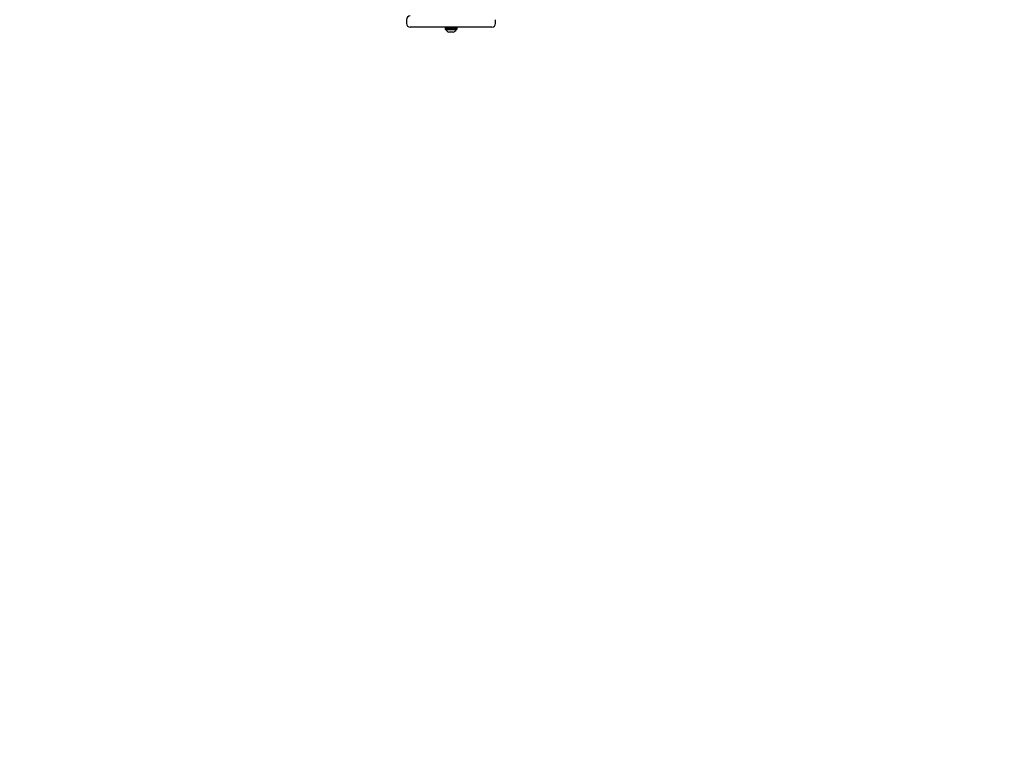
# Model space of a CAD drawing. Units: millimetres. Extents: x 5745 to 15385, y 11989 to 26499.
# Drawn here: x 10319 to 11645, y 14354 to 15332 of the extents above; entities that cross this region are included whole.
import ezdxf

# ---------------------------------------------------------------- set-up
doc = ezdxf.new("R2010")
doc.units = ezdxf.units.MM
doc.header["$LTSCALE"] = 100
doc.linetypes.add('SLD-Сплошная', pattern=[0])
doc.layers.add('THICK_LINE', color=7, linetype='SLD-Сплошная', lineweight=25)
doc.styles.add('SLDTEXTSTYLE0', font='TXT', dxfattribs={"width": 0.605})
doc.dimstyles.new('SLDDIMSTYLE4', dxfattribs={"dimtxt": 500, "dimasz": 500, "dimexe": 0, "dimexo": 0.0625, "dimgap": 125, "dimtad": 2, "dimdec": 0, "dimrnd": 1e-09, "dimzin": 12, "dimdsep": 46, "dimtxsty": 'SLDTEXTSTYLE0', "dimsah": 1, "dimcen": 0.09, "dimadec": 0, "dimazin": 3, "dimtfac": 1, "dimtofl": 0, "dimtmove": 0, "dimatfit": 3, "dimfxl": 1, "dimfrac": 2, "dimtolj": 1, "dimtzin": 12, "dimarcsym": 0})

# ---------------------------------------------------------------- blocks, each defined once
blk = doc.blocks.new('_D_9')
at = {"layer": 'THICK_LINE'}
for p, q in [((15385.1, 16847.5), (15385.1, 11989.1)), ((6989.8, 16031), (6989.8, 11989.1)), ((6989.8, 12189.1), (15385.1, 12189.1))]:
    blk.add_line(p, q, dxfattribs=at)
for points in [[(6989.8, 12189.1), (7489.8, 12089.1), (7489.8, 12289.1)], [(15385.1, 12189.1), (14885.1, 12289.1), (14885.1, 12089.1)]]:
    blk.add_solid(points, dxfattribs=at)
at = {"layer": 'THICK_LINE', "insert": (10561.1, 12833.6), "char_height": 500, "attachment_point": 1, "style": 'SLDTEXTSTYLE0'}
blk.add_mtext('8395', dxfattribs=at)

msp = doc.modelspace()

# ---------------------------------------------------------------- linework, layer by layer
at = {"color": 7, "linetype": 'SLD-Сплошная', "lineweight": 25}
for p, q in [((10839.78, 15332.01), (10839.78, 15327.01)), ((10954.78, 15322.01), (10844.78, 15322.01)), ((10893.78, 15322.01), (10893.78, 15321.01)), ((10905.78, 15321.01), (10905.78, 15322.01)), ((10959.78, 15327.01), (10959.78, 15332.01)), ((10891.78, 15321.01), (10891.78, 15319.41)), ((10891.78, 15321.01), (10907.78, 15321.01)), ((10891.78, 15319.41), (10892.78, 15318.41)), ((10891.78, 15319.41), (10907.78, 15319.41)), ((10893.32, 15318.41), (10892.78, 15318.41)), ((10906.78, 15318.41), (10893.32, 15318.41)), ((10897.01, 15315.01), (10896.78, 15315.01)), ((10902.78, 15315.01), (10897.01, 15315.01)), ((10906.78, 15318.41), (10906.78, 15318.41)), ((10907.78, 15319.41), (10907.78, 15321.01))]:
    msp.add_line(p, q, dxfattribs=at)
for centre, radius, start, end in [((10844.78, 15332.01), 5, 90, 180), ((10844.78, 15327.01), 5, 180, 270), ((10954.78, 15327.01), 5, 270, 0), ((10899.78, 15322.59), 8.15, 210.85743, 248.4135), ((10899.78, 15322.59), 8.15, 291.5865, 329.14257)]:
    msp.add_arc(centre, radius, start, end, dxfattribs=at)
at = {"layer": 'THICK_LINE'}
msp.add_arc((11566.28, 15322.01), 1500, 270, 0, dxfattribs=at)

# ---------------------------------------------------------------- dimensions: what is measured, and where the dimension line sits
dim = msp.add_linear_dim(base=(15385.11, 12189.07), p1=(6989.78, 16031.01), p2=(15385.11, 16847.51), dimstyle='SLDDIMSTYLE4', dxfattribs=at)
dim.commit()
dim.dimension.update_dxf_attribs({"geometry": '_D_9', "text_midpoint": (11187.45, 12189.07), "dimtype": 160})

doc.saveas('drawing.dxf')
